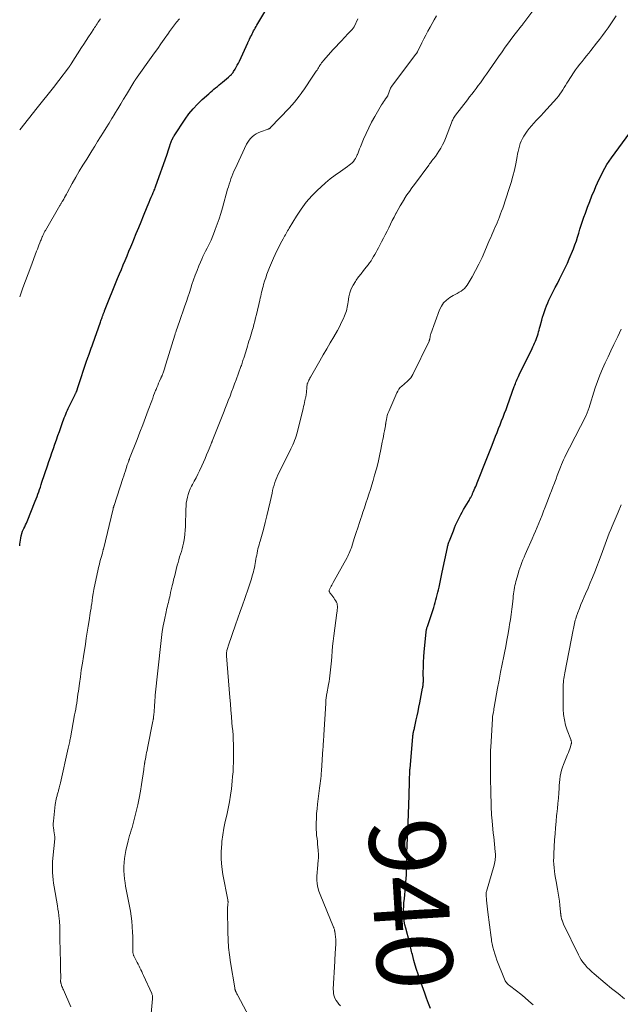
# Model space of a CAD drawing. Units: feet. Extents: x 1940000 to 1945042, y 560000 to 565009.
# Drawn here: x 1940000 to 1940159, y 560770 to 561029 of the extents above; entities that cross this region are included whole.
import ezdxf
from ezdxf.enums import TextEntityAlignment as Align

# ---------------------------------------------------------------- set-up
doc = ezdxf.new("R2010")
doc.units = ezdxf.units.FT
doc.header["$LTSCALE"] = 100
doc.header["$MEASUREMENT"] = 0
for name, color, linetype, lineweight in [('CONTOUR INDEX', 32, 'Continuous', 25), ('CONTOUR INDEX LABEL', 7, 'Continuous', 15), ('CONTOUR INTERMEDIATE', 40, 'Continuous', 15)]:
    doc.layers.add(name, color=color, linetype=linetype, lineweight=lineweight)
doc.styles.add('slant', font='romans.shx', dxfattribs={"oblique": 14.999978})

msp = doc.modelspace()

# ---------------------------------------------------------------- linework, layer by layer
at = {"layer": 'CONTOUR INDEX', "flags": 128}
for points, elevation in [([(1940000, 560890.51), (1940000.04, 560890.92), (1940000.11, 560891.47), (1940000.2, 560892.02), (1940000.3, 560892.57), (1940000.42, 560893.11), (1940000.62, 560893.99), (1940000.65, 560894.09), (1940000.69, 560894.19), (1940000.72, 560894.29), (1940000.77, 560894.38), (1940001.14, 560895.1), (1940001.36, 560895.56), (1940001.58, 560896.02), (1940001.79, 560896.49), (1940001.98, 560896.96), (1940004.12, 560902.3), (1940004.36, 560902.92), (1940004.59, 560903.53), (1940004.82, 560904.16), (1940005.04, 560904.78), (1940005.25, 560905.4), (1940005.47, 560906.03), (1940005.68, 560906.65), (1940005.89, 560907.28), (1940007.35, 560911.6), (1940007.74, 560912.74), (1940008.12, 560913.88), (1940008.51, 560915.02), (1940008.9, 560916.16), (1940009.29, 560917.3), (1940009.69, 560918.44), (1940010.09, 560919.58), (1940010.49, 560920.72), (1940011.39, 560923.29), (1940011.58, 560923.79), (1940011.77, 560924.3), (1940011.97, 560924.8), (1940012.17, 560925.29), (1940012.38, 560925.79), (1940012.6, 560926.28), (1940012.83, 560926.77), (1940013.06, 560927.25), (1940014.62, 560930.4), (1940014.69, 560930.53), (1940014.76, 560930.67), (1940014.82, 560930.81), (1940014.88, 560930.94), (1940014.9, 560930.97), (1940014.95, 560931.1), (1940015, 560931.22), (1940015.05, 560931.35), (1940015.1, 560931.47), (1940015.14, 560931.6), (1940015.19, 560931.73), (1940015.23, 560931.86), (1940015.28, 560931.99), (1940017.84, 560939.72), (1940017.89, 560939.86), (1940017.94, 560940), (1940017.99, 560940.14), (1940018.04, 560940.28), (1940018.09, 560940.42), (1940018.14, 560940.56), (1940018.19, 560940.7), (1940018.24, 560940.84), (1940018.52, 560941.63), (1940018.72, 560942.17), (1940018.91, 560942.7), (1940019.1, 560943.24), (1940019.29, 560943.77), (1940021.33, 560949.53), (1940021.44, 560949.85), (1940021.55, 560950.17), (1940021.67, 560950.49), (1940021.78, 560950.8), (1940021.88, 560951.07), (1940021.94, 560951.25), (1940022.01, 560951.44), (1940022.08, 560951.62), (1940022.15, 560951.81), (1940022.22, 560951.99), (1940022.3, 560952.17), (1940022.37, 560952.36), (1940022.44, 560952.54), (1940025.87, 560961.04), (1940026.36, 560962.24), (1940026.85, 560963.44), (1940027.34, 560964.64), (1940027.84, 560965.84), (1940028.34, 560967.03), (1940028.84, 560968.23), (1940029.34, 560969.42), (1940029.84, 560970.62), (1940030.15, 560971.35), (1940030.8, 560972.91), (1940031.45, 560974.47), (1940032.09, 560976.04), (1940032.73, 560977.6), (1940033.68, 560979.95), (1940033.95, 560980.59), (1940034.21, 560981.23), (1940034.48, 560981.86), (1940034.75, 560982.5), (1940035.04, 560983.19), (1940035.16, 560983.48), (1940035.29, 560983.77), (1940035.41, 560984.06), (1940035.53, 560984.35), (1940035.65, 560984.64), (1940035.76, 560984.94), (1940035.87, 560985.23), (1940035.98, 560985.53), (1940038.85, 560993.6), (1940039.05, 560994.15), (1940039.23, 560994.7), (1940039.41, 560995.26), (1940039.58, 560995.82), (1940039.84, 560996.69), (1940039.88, 560996.81), (1940039.92, 560996.93), (1940039.97, 560997.05), (1940040.01, 560997.17), (1940040.06, 560997.29), (1940040.11, 560997.41), (1940040.16, 560997.52), (1940040.21, 560997.64), (1940040.32, 560997.86), (1940040.44, 560998.08), (1940040.56, 560998.3), (1940040.69, 560998.51), (1940040.82, 560998.73), (1940043.68, 561003.07), (1940044.69, 561004.48), (1940045.77, 561005.83), (1940046.96, 561007.09), (1940048.2, 561008.29), (1940049.91, 561009.81), (1940050.36, 561010.21), (1940050.82, 561010.6), (1940051.28, 561010.98), (1940051.74, 561011.36), (1940052.21, 561011.73), (1940052.67, 561012.11), (1940053.13, 561012.49), (1940053.59, 561012.88), (1940055.14, 561014.18), (1940055.33, 561014.34), (1940055.52, 561014.51), (1940055.7, 561014.68), (1940055.89, 561014.86), (1940056.06, 561015.04), (1940056.22, 561015.23), (1940056.37, 561015.44), (1940056.5, 561015.65), (1940056.87, 561016.27), (1940057.17, 561016.8), (1940057.46, 561017.34), (1940057.74, 561017.88), (1940058.01, 561018.44), (1940060.23, 561023.23), (1940060.28, 561023.35), (1940060.34, 561023.47), (1940060.4, 561023.59), (1940060.45, 561023.71), (1940060.51, 561023.83), (1940060.57, 561023.95), (1940060.62, 561024.07), (1940060.68, 561024.19), (1940060.98, 561024.81), (1940061.17, 561025.2), (1940061.36, 561025.59), (1940061.57, 561025.98), (1940061.78, 561026.36), (1940061.99, 561026.75), (1940062.2, 561027.13), (1940062.42, 561027.51), (1940062.64, 561027.89), (1940065.25, 561032.33)], 920), ([(1940139.77, 560955.35), (1940140.12, 560956.07), (1940140.9, 560957.63), (1940141.43, 560958.7), (1940141.98, 560959.76), (1940142.52, 560960.83), (1940143.08, 560961.89), (1940143.62, 560962.95), (1940144.14, 560964.03), (1940144.63, 560965.12), (1940145.1, 560966.22), (1940146.21, 560968.92), (1940146.61, 560969.93), (1940146.99, 560970.96), (1940147.33, 560972), (1940147.64, 560973.05), (1940147.95, 560974.1), (1940148.27, 560975.14), (1940148.62, 560976.18), (1940148.98, 560977.22), (1940149.38, 560978.33), (1940149.93, 560979.84), (1940150.51, 560981.35), (1940151.12, 560982.84), (1940151.75, 560984.32), (1940152.17, 560985.29), (1940152.61, 560986.28), (1940153.06, 560987.26), (1940153.53, 560988.24), (1940154.01, 560989.21), (1940154.52, 560990.16), (1940155.06, 560991.09), (1940155.65, 560991.99), (1940156.26, 560992.88), (1940162.09, 561000.78)], 940), ([(1940108.48, 560768.38), (1940107.96, 560769.74), (1940107.45, 560771.11), (1940106.96, 560772.48), (1940105.59, 560776.33), (1940105.18, 560777.5), (1940104.8, 560778.69), (1940104.45, 560779.88), (1940104.12, 560781.07), (1940103.7, 560782.67), (1940103.59, 560783.08), (1940103.49, 560783.48), (1940103.4, 560783.89), (1940103.31, 560784.3), (1940103.22, 560784.7), (1940103.12, 560785.11), (1940103.02, 560785.52), (1940102.92, 560785.92), (1940101.95, 560789.58), (1940101.73, 560790.54), (1940101.55, 560791.5), (1940101.44, 560792.48), (1940101.38, 560793.46), (1940101.37, 560794.45), (1940101.4, 560795.43), (1940101.47, 560796.41), (1940101.58, 560797.39), (1940101.58, 560797.43), (1940101.71, 560798.44), (1940101.82, 560799.44), (1940101.9, 560800.44), (1940101.98, 560801.45), (1940102.07, 560802.98), (1940102.1, 560803.47), (1940102.12, 560803.95), (1940102.13, 560804.44), (1940102.14, 560804.92), (1940102.15, 560805.41), (1940102.16, 560805.89), (1940102.17, 560806.38), (1940102.18, 560806.86), (1940102.19, 560807.13), (1940102.21, 560807.74), (1940102.23, 560808.36), (1940102.25, 560808.98), (1940102.27, 560809.59), (1940102.58, 560817.12), (1940102.6, 560817.72), (1940102.62, 560818.32), (1940102.64, 560818.92), (1940102.66, 560819.51), (1940102.68, 560820.11), (1940102.7, 560820.71), (1940102.72, 560821.31), (1940102.74, 560821.91), (1940102.92, 560828.09), (1940102.93, 560828.48), (1940102.94, 560828.86), (1940102.96, 560829.25), (1940102.97, 560829.64), (1940102.98, 560829.97), (1940102.99, 560830.2), (1940102.99, 560830.42), (1940103, 560830.64), (1940103.02, 560830.86), (1940103.03, 560831.08), (1940103.04, 560831.3), (1940103.06, 560831.52), (1940103.08, 560831.74), (1940103.8, 560840.07), (1940103.82, 560840.28), (1940103.84, 560840.48), (1940103.87, 560840.69), (1940103.9, 560840.89), (1940103.94, 560841.1), (1940103.98, 560841.3), (1940104.02, 560841.5), (1940104.07, 560841.71), (1940104.1, 560841.8), (1940104.16, 560842.05), (1940104.22, 560842.3), (1940104.28, 560842.55), (1940104.33, 560842.8), (1940104.72, 560844.56), (1940104.96, 560845.69), (1940105.2, 560846.82), (1940105.43, 560847.96), (1940105.66, 560849.09), (1940106.4, 560852.92), (1940106.45, 560853.16), (1940106.49, 560853.4), (1940106.52, 560853.64), (1940106.54, 560853.88), (1940106.56, 560854.12), (1940106.58, 560854.36), (1940106.59, 560854.61), (1940106.59, 560854.85), (1940106.58, 560857.1), (1940106.59, 560858.46), (1940106.63, 560859.83), (1940106.71, 560861.19), (1940106.82, 560862.55), (1940107.3, 560867.7), (1940107.32, 560867.9), (1940107.35, 560868.09), (1940107.39, 560868.28), (1940107.43, 560868.47), (1940107.48, 560868.66), (1940107.54, 560868.85), (1940107.6, 560869.04), (1940107.66, 560869.23), (1940109.33, 560874.26), (1940109.54, 560874.92), (1940109.74, 560875.58), (1940109.93, 560876.25), (1940110.1, 560876.91), (1940110.26, 560877.59), (1940110.42, 560878.26), (1940110.58, 560878.93), (1940110.73, 560879.6), (1940110.82, 560880.03), (1940111.02, 560880.92), (1940111.21, 560881.8), (1940111.4, 560882.69), (1940111.58, 560883.58), (1940112.95, 560890.1), (1940113, 560890.33), (1940113.05, 560890.55), (1940113.11, 560890.77), (1940113.17, 560890.99), (1940113.24, 560891.21), (1940113.31, 560891.43), (1940113.39, 560891.64), (1940113.47, 560891.86), (1940114.53, 560894.5), (1940114.82, 560895.22), (1940115.12, 560895.94), (1940115.44, 560896.65), (1940115.77, 560897.36), (1940116.11, 560898.06), (1940116.46, 560898.75), (1940116.84, 560899.43), (1940117.23, 560900.1), (1940118.51, 560902.24), (1940118.65, 560902.47), (1940118.78, 560902.7), (1940118.91, 560902.93), (1940119.03, 560903.16), (1940119.09, 560903.27), (1940119.18, 560903.45), (1940119.27, 560903.62), (1940119.36, 560903.8), (1940119.44, 560903.98), (1940119.53, 560904.17), (1940119.61, 560904.35), (1940119.69, 560904.53), (1940119.78, 560904.71), (1940120.03, 560905.25), (1940120.23, 560905.71), (1940120.44, 560906.16), (1940120.63, 560906.62), (1940120.81, 560907.09), (1940123.36, 560913.55), (1940123.7, 560914.42), (1940124.05, 560915.3), (1940124.39, 560916.17), (1940124.73, 560917.05), (1940125.66, 560919.44), (1940126.06, 560920.45), (1940126.46, 560921.46), (1940126.86, 560922.47), (1940127.26, 560923.47), (1940127.66, 560924.48), (1940128.06, 560925.49), (1940128.44, 560926.51), (1940128.81, 560927.53), (1940130.6, 560932.52), (1940130.75, 560932.91), (1940130.89, 560933.31), (1940131.04, 560933.7), (1940131.19, 560934.08), (1940131.34, 560934.47), (1940131.51, 560934.85), (1940131.68, 560935.23), (1940131.86, 560935.61), (1940135.31, 560942.59), (1940135.54, 560943.06), (1940135.76, 560943.54), (1940135.97, 560944.02), (1940136.18, 560944.5), (1940136.19, 560944.52), (1940136.38, 560944.99), (1940136.56, 560945.48), (1940136.72, 560945.96), (1940136.87, 560946.45), (1940137.01, 560946.95), (1940137.15, 560947.44), (1940137.28, 560947.94), (1940137.42, 560948.43), (1940137.85, 560950.04), (1940138.07, 560950.82), (1940138.3, 560951.59), (1940138.56, 560952.36), (1940138.83, 560953.12), (1940139.13, 560953.87), (1940139.44, 560954.61), (1940139.77, 560955.35)], 940)]:
    msp.add_lwpolyline(points, dxfattribs=dict(at, elevation=elevation))
at = {"layer": 'CONTOUR INTERMEDIATE', "flags": 128}
for points, elevation in [([(1940061.26, 560764.9), (1940057.59, 560771.84), (1940057.48, 560772.06), (1940057.36, 560772.29), (1940057.25, 560772.51), (1940057.15, 560772.74), (1940057.03, 560772.99), (1940056.99, 560773.1), (1940056.95, 560773.2), (1940056.91, 560773.3), (1940056.87, 560773.4), (1940056.84, 560773.51), (1940056.81, 560773.62), (1940056.79, 560773.72), (1940056.77, 560773.83), (1940055.66, 560780.56), (1940055.37, 560782.55), (1940055.15, 560784.55), (1940055.02, 560786.56), (1940054.95, 560788.57), (1940054.88, 560794.57), (1940054.89, 560794.8), (1940054.89, 560795.02), (1940054.91, 560795.25), (1940054.93, 560795.48), (1940054.95, 560795.59), (1940054.96, 560795.76), (1940054.98, 560795.93), (1940055, 560796.1), (1940055.01, 560796.27), (1940055.02, 560796.46), (1940055.02, 560796.54), (1940055.02, 560796.61), (1940055.01, 560796.69), (1940055, 560796.77), (1940054.99, 560796.85), (1940054.97, 560796.92), (1940054.96, 560797), (1940054.94, 560797.08), (1940053.64, 560803.75), (1940053.34, 560805.78), (1940053.17, 560807.82), (1940053.2, 560809.86), (1940053.35, 560811.91), (1940053.42, 560812.5), (1940053.67, 560814.25), (1940053.95, 560816), (1940054.29, 560817.73), (1940054.68, 560819.46), (1940055.06, 560821.19), (1940055.4, 560822.92), (1940055.67, 560824.67), (1940055.89, 560826.42), (1940056.11, 560828.43), (1940056.23, 560829.66), (1940056.33, 560830.89), (1940056.39, 560832.12), (1940056.44, 560833.36), (1940056.44, 560833.49), (1940056.46, 560834.66), (1940056.46, 560835.83), (1940056.45, 560837), (1940056.43, 560838.17), (1940056.38, 560839.34), (1940056.33, 560840.51), (1940056.25, 560841.67), (1940056.15, 560842.84), (1940056.06, 560843.82), (1940055.91, 560845.48), (1940055.77, 560847.13), (1940055.63, 560848.79), (1940055.5, 560850.45), (1940054.62, 560861.48), (1940054.61, 560861.66), (1940054.61, 560861.84), (1940054.62, 560862.03), (1940054.63, 560862.21), (1940054.64, 560862.29), (1940054.65, 560862.43), (1940054.67, 560862.58), (1940054.7, 560862.72), (1940054.72, 560862.86), (1940054.78, 560863.15), (1940054.85, 560863.43), (1940054.93, 560863.71), (1940055.01, 560863.99), (1940055.1, 560864.26), (1940057.03, 560869.7), (1940057.64, 560871.42), (1940058.25, 560873.14), (1940058.85, 560874.87), (1940059.45, 560876.59), (1940060.43, 560879.42), (1940060.7, 560880.2), (1940060.95, 560880.99), (1940061.19, 560881.78), (1940061.42, 560882.58), (1940061.57, 560883.08), (1940061.71, 560883.63), (1940061.85, 560884.18), (1940061.97, 560884.73), (1940062.08, 560885.29), (1940062.18, 560885.84), (1940062.29, 560886.4), (1940062.39, 560886.95), (1940062.49, 560887.51), (1940062.59, 560888.08), (1940062.69, 560888.61), (1940062.8, 560889.15), (1940062.93, 560889.68), (1940063.07, 560890.2), (1940063.21, 560890.73), (1940063.35, 560891.26), (1940063.5, 560891.78), (1940063.65, 560892.31), (1940064.35, 560894.84), (1940064.83, 560896.64), (1940065.29, 560898.45), (1940065.72, 560900.26), (1940066.13, 560902.08), (1940066.63, 560904.43), (1940066.79, 560905.13), (1940066.97, 560905.84), (1940067.18, 560906.53), (1940067.4, 560907.22), (1940067.64, 560907.91), (1940067.9, 560908.58), (1940068.2, 560909.24), (1940068.51, 560909.9), (1940071.6, 560916.08), (1940071.86, 560916.63), (1940072.12, 560917.19), (1940072.36, 560917.75), (1940072.59, 560918.32), (1940072.8, 560918.89), (1940073, 560919.47), (1940073.17, 560920.06), (1940073.33, 560920.65), (1940074.84, 560926.77), (1940074.96, 560927.28), (1940075.09, 560927.8), (1940075.21, 560928.32), (1940075.32, 560928.83), (1940075.49, 560929.56), (1940075.52, 560929.72), (1940075.56, 560929.87), (1940075.59, 560930.02), (1940075.61, 560930.18), (1940075.64, 560930.33), (1940075.66, 560930.49), (1940075.68, 560930.64), (1940075.7, 560930.8), (1940075.74, 560931.22), (1940075.76, 560931.53), (1940075.79, 560931.83), (1940075.81, 560932.13), (1940075.83, 560932.43), (1940075.88, 560933.04), (1940075.9, 560933.13), (1940075.95, 560933.3), (1940075.98, 560933.38), (1940076.02, 560933.46), (1940076.05, 560933.55), (1940076.09, 560933.63), (1940076.26, 560933.99), (1940076.39, 560934.25), (1940076.52, 560934.51), (1940076.66, 560934.76), (1940076.8, 560935.01), (1940079.26, 560939.28), (1940080.18, 560940.87), (1940081.1, 560942.47), (1940082.02, 560944.07), (1940082.94, 560945.67), (1940083.9, 560947.34), (1940084.32, 560948.11), (1940084.72, 560948.89), (1940085.1, 560949.68), (1940085.47, 560950.47), (1940085.79, 560951.21), (1940085.97, 560951.65), (1940086.13, 560952.09), (1940086.26, 560952.55), (1940086.38, 560953), (1940086.48, 560953.47), (1940086.57, 560953.93), (1940086.66, 560954.4), (1940086.74, 560954.86), (1940086.95, 560956.17), (1940087.21, 560957.26), (1940087.56, 560958.31), (1940088.06, 560959.3), (1940088.64, 560960.25), (1940088.88, 560960.58), (1940089.51, 560961.45), (1940090.15, 560962.31), (1940090.81, 560963.16), (1940091.47, 560964.01), (1940091.99, 560964.67), (1940092.39, 560965.19), (1940092.77, 560965.72), (1940093.12, 560966.27), (1940093.47, 560966.83), (1940093.79, 560967.4), (1940094.12, 560967.97), (1940094.43, 560968.54), (1940094.74, 560969.12), (1940095.58, 560970.74), (1940096.06, 560971.66), (1940096.53, 560972.59), (1940097, 560973.52), (1940097.46, 560974.46), (1940097.92, 560975.39), (1940098.38, 560976.32), (1940098.86, 560977.25), (1940099.34, 560978.17), (1940099.4, 560978.29), (1940099.93, 560979.26), (1940100.48, 560980.22), (1940101.05, 560981.17), (1940101.63, 560982.11), (1940101.65, 560982.14), (1940102.27, 560983.09), (1940102.9, 560984.02), (1940103.55, 560984.94), (1940104.22, 560985.85), (1940108.05, 560990.99), (1940108.25, 560991.27), (1940108.46, 560991.54), (1940108.66, 560991.81), (1940108.87, 560992.08), (1940109.12, 560992.41), (1940109.2, 560992.51), (1940109.28, 560992.62), (1940109.37, 560992.73), (1940109.45, 560992.84), (1940109.54, 560992.95), (1940109.62, 560993.05), (1940109.7, 560993.17), (1940109.78, 560993.28), (1940110.69, 560994.64), (1940111.2, 560995.45), (1940111.67, 560996.29), (1940112.08, 560997.15), (1940112.45, 560998.03), (1940114.01, 561002.12), (1940114.12, 561002.38), (1940114.23, 561002.64), (1940114.34, 561002.9), (1940114.46, 561003.16), (1940114.59, 561003.4), (1940114.73, 561003.65), (1940114.89, 561003.88), (1940115.06, 561004.11), (1940118.25, 561008.22), (1940118.82, 561008.96), (1940119.4, 561009.71), (1940119.97, 561010.45), (1940120.54, 561011.2), (1940121.1, 561011.96), (1940121.66, 561012.72), (1940122.2, 561013.48), (1940122.74, 561014.25), (1940123.25, 561014.99), (1940124.04, 561016.13), (1940124.83, 561017.26), (1940125.62, 561018.4), (1940126.42, 561019.53), (1940127.38, 561020.89), (1940128.24, 561022.09), (1940129.11, 561023.27), (1940129.99, 561024.45), (1940130.88, 561025.61), (1940132.53, 561027.74), (1940132.61, 561027.83), (1940132.69, 561027.93), (1940132.76, 561028.03), (1940132.84, 561028.13), (1940132.92, 561028.22), (1940132.99, 561028.32), (1940133.07, 561028.42), (1940133.14, 561028.52), (1940135.49, 561031.72)], 932), ([(1940000, 560956.24), (1940000.19, 560956.78), (1940000.86, 560958.62), (1940001.54, 560960.47), (1940002.22, 560962.31), (1940002.91, 560964.15), (1940004.46, 560968.22), (1940004.67, 560968.78), (1940004.88, 560969.33), (1940005.1, 560969.88), (1940005.31, 560970.43), (1940005.54, 560971.02), (1940005.64, 560971.28), (1940005.75, 560971.54), (1940005.85, 560971.79), (1940005.95, 560972.05), (1940006, 560972.16), (1940006.08, 560972.36), (1940006.17, 560972.56), (1940006.26, 560972.76), (1940006.36, 560972.96), (1940006.46, 560973.16), (1940006.56, 560973.36), (1940006.67, 560973.55), (1940006.78, 560973.74), (1940010.63, 560980.28), (1940010.72, 560980.43), (1940010.81, 560980.58), (1940010.9, 560980.73), (1940010.99, 560980.88), (1940011.08, 560981.03), (1940011.17, 560981.18), (1940011.25, 560981.33), (1940011.34, 560981.49), (1940011.63, 560982.01), (1940011.86, 560982.43), (1940012.09, 560982.84), (1940012.32, 560983.26), (1940012.55, 560983.68), (1940013.89, 560986.13), (1940014.81, 560987.76), (1940015.74, 560989.38), (1940016.71, 560990.99), (1940017.69, 560992.58), (1940019.05, 560994.74), (1940019.82, 560995.96), (1940020.58, 560997.18), (1940021.35, 560998.4), (1940022.11, 560999.62), (1940022.87, 561000.84), (1940023.63, 561002.06), (1940024.37, 561003.29), (1940025.12, 561004.52), (1940025.16, 561004.58), (1940025.92, 561005.85), (1940026.68, 561007.11), (1940027.44, 561008.37), (1940028.21, 561009.64), (1940030.16, 561012.85), (1940030.24, 561012.99), (1940030.33, 561013.14), (1940030.42, 561013.28), (1940030.51, 561013.42), (1940030.59, 561013.55), (1940030.64, 561013.62), (1940030.69, 561013.7), (1940030.74, 561013.77), (1940030.79, 561013.84), (1940030.85, 561013.92), (1940030.9, 561013.99), (1940030.95, 561014.07), (1940031, 561014.14), (1940034.76, 561019.4), (1940035.61, 561020.59), (1940036.46, 561021.78), (1940037.31, 561022.97), (1940038.15, 561024.16), (1940039.34, 561025.83), (1940039.59, 561026.19), (1940039.85, 561026.55), (1940040.12, 561026.9), (1940040.38, 561027.26), (1940040.65, 561027.61), (1940040.92, 561027.96), (1940041.18, 561028.31), (1940041.45, 561028.66), (1940042.17, 561029.61)], 916), ([(1940000, 561000.29), (1940004.64, 561006.08), (1940006.07, 561007.87), (1940007.49, 561009.66), (1940008.9, 561011.46), (1940010.31, 561013.27), (1940012.92, 561016.64), (1940013.01, 561016.76), (1940013.1, 561016.89), (1940013.19, 561017.01), (1940013.28, 561017.14), (1940013.37, 561017.27), (1940013.45, 561017.4), (1940013.54, 561017.53), (1940013.62, 561017.66), (1940016.34, 561021.97), (1940016.94, 561022.91), (1940017.54, 561023.85), (1940018.15, 561024.79), (1940018.76, 561025.72), (1940019.54, 561026.92), (1940019.76, 561027.25), (1940019.98, 561027.59), (1940020.2, 561027.92), (1940020.42, 561028.25), (1940020.65, 561028.58), (1940020.87, 561028.91), (1940021.09, 561029.25), (1940021.31, 561029.58)], 912), ([(1940013.55, 560768.87), (1940011.53, 560773.35), (1940011.4, 560773.64), (1940011.28, 560773.93), (1940011.17, 560774.22), (1940011.07, 560774.52), (1940010.92, 560774.99), (1940010.9, 560775.05), (1940010.88, 560775.12), (1940010.86, 560775.18), (1940010.85, 560775.24), (1940010.83, 560775.37), (1940010.82, 560775.46), (1940010.83, 560776.73), (1940010.83, 560777.37), (1940010.82, 560778), (1940010.81, 560778.64), (1940010.8, 560779.28), (1940010.74, 560781.62), (1940010.71, 560782.65), (1940010.68, 560783.69), (1940010.65, 560784.72), (1940010.62, 560785.75), (1940010.56, 560787.65), (1940010.56, 560787.74), (1940010.56, 560787.82), (1940010.56, 560787.91), (1940010.56, 560788), (1940010.56, 560788.08), (1940010.56, 560788.17), (1940010.56, 560788.26), (1940010.56, 560788.34), (1940010.58, 560789.3), (1940010.58, 560789.87), (1940010.57, 560790.43), (1940010.53, 560790.99), (1940010.48, 560791.56), (1940010.42, 560792.12), (1940010.33, 560792.96), (1940010.22, 560793.8), (1940010.1, 560794.64), (1940009.96, 560795.48), (1940009.11, 560800.52), (1940008.97, 560801.46), (1940008.85, 560802.4), (1940008.76, 560803.34), (1940008.69, 560804.29), (1940008.66, 560805.24), (1940008.66, 560806.18), (1940008.7, 560807.13), (1940008.77, 560808.07), (1940009.24, 560813.21), (1940009.25, 560813.39), (1940009.25, 560813.57), (1940009.25, 560813.75), (1940009.24, 560813.93), (1940009.22, 560814.11), (1940009.2, 560814.28), (1940009.17, 560814.46), (1940009.14, 560814.64), (1940008.99, 560815.47), (1940008.91, 560816.07), (1940008.86, 560816.66), (1940008.86, 560817.26), (1940008.9, 560817.86), (1940009.39, 560822.23), (1940009.45, 560822.7), (1940009.53, 560823.18), (1940009.63, 560823.65), (1940009.75, 560824.12), (1940009.87, 560824.55), (1940009.94, 560824.8), (1940010.01, 560825.05), (1940010.08, 560825.3), (1940010.15, 560825.55), (1940010.22, 560825.8), (1940010.29, 560826.05), (1940010.36, 560826.3), (1940010.43, 560826.55), (1940010.46, 560826.68), (1940010.54, 560826.99), (1940010.62, 560827.31), (1940010.69, 560827.62), (1940010.77, 560827.94), (1940012.84, 560837.13), (1940012.92, 560837.47), (1940012.99, 560837.81), (1940013.06, 560838.16), (1940013.13, 560838.5), (1940013.2, 560838.84), (1940013.26, 560839.19), (1940013.33, 560839.53), (1940013.39, 560839.88), (1940014.51, 560845.87), (1940014.65, 560846.65), (1940014.79, 560847.44), (1940014.92, 560848.22), (1940015.05, 560849.01), (1940015.17, 560849.79), (1940015.29, 560850.58), (1940015.4, 560851.36), (1940015.51, 560852.15), (1940015.78, 560854.16), (1940016.02, 560855.95), (1940016.28, 560857.73), (1940016.55, 560859.52), (1940016.82, 560861.31), (1940017.35, 560864.58), (1940017.6, 560866.15), (1940017.84, 560867.71), (1940018.09, 560869.28), (1940018.34, 560870.84), (1940018.65, 560872.73), (1940018.74, 560873.35), (1940018.84, 560873.97), (1940018.92, 560874.59), (1940019.01, 560875.21), (1940019.12, 560876.05), (1940019.15, 560876.25), (1940019.17, 560876.45), (1940019.2, 560876.65), (1940019.23, 560876.85), (1940019.33, 560877.46), (1940019.41, 560877.96), (1940019.5, 560878.46), (1940019.59, 560878.96), (1940019.7, 560879.46), (1940020.91, 560885.1), (1940021.05, 560885.69), (1940021.19, 560886.28), (1940021.35, 560886.87), (1940021.52, 560887.46), (1940021.85, 560888.6), (1940021.88, 560888.7), (1940021.96, 560889.04), (1940021.99, 560889.2), (1940022.03, 560889.35), (1940022.06, 560889.51), (1940022.1, 560889.66), (1940024.67, 560900.28), (1940024.7, 560900.39), (1940024.73, 560900.5), (1940024.76, 560900.61), (1940024.79, 560900.72), (1940024.82, 560900.83), (1940024.85, 560900.94), (1940024.89, 560901.05), (1940024.92, 560901.16), (1940027.26, 560908.31), (1940027.47, 560908.97), (1940027.69, 560909.63), (1940027.9, 560910.29), (1940028.12, 560910.95), (1940028.42, 560911.86), (1940028.49, 560912.07), (1940028.56, 560912.27), (1940028.63, 560912.48), (1940028.7, 560912.68), (1940028.79, 560912.93), (1940028.82, 560913.01), (1940028.86, 560913.09), (1940028.89, 560913.17), (1940028.92, 560913.25), (1940028.95, 560913.33), (1940028.98, 560913.41), (1940029.01, 560913.49), (1940029.04, 560913.57), (1940031, 560918.56), (1940031.74, 560920.48), (1940032.48, 560922.41), (1940033.21, 560924.34), (1940033.93, 560926.27), (1940034.86, 560928.77), (1940035.12, 560929.45), (1940035.37, 560930.14), (1940035.64, 560930.82), (1940035.9, 560931.5), (1940036, 560931.76), (1940036.22, 560932.31), (1940036.44, 560932.85), (1940036.67, 560933.39), (1940036.91, 560933.92), (1940037.29, 560934.76), (1940037.34, 560934.87), (1940037.39, 560934.99), (1940037.44, 560935.1), (1940037.5, 560935.22), (1940037.54, 560935.33), (1940037.59, 560935.45), (1940037.64, 560935.57), (1940037.68, 560935.69), (1940037.95, 560936.45), (1940038.12, 560936.95), (1940038.29, 560937.45), (1940038.45, 560937.95), (1940038.61, 560938.45), (1940040.97, 560946.13), (1940041.03, 560946.32), (1940041.09, 560946.51), (1940041.16, 560946.7), (1940041.22, 560946.89), (1940041.42, 560947.49), (1940041.59, 560947.98), (1940041.76, 560948.47), (1940041.93, 560948.96), (1940042.1, 560949.45), (1940043.61, 560953.8), (1940044.01, 560954.98), (1940044.41, 560956.15), (1940044.8, 560957.33), (1940045.18, 560958.51), (1940045.5, 560959.49), (1940045.92, 560960.74), (1940046.36, 560961.97), (1940046.84, 560963.2), (1940047.34, 560964.42), (1940047.76, 560965.39), (1940048.08, 560966.11), (1940048.4, 560966.83), (1940048.74, 560967.54), (1940049.1, 560968.24), (1940049.48, 560969.01), (1940050.02, 560970.1), (1940050.53, 560971.2), (1940051, 560972.32), (1940051.45, 560973.45), (1940051.65, 560973.97), (1940052.16, 560975.38), (1940052.64, 560976.79), (1940053.09, 560978.22), (1940053.52, 560979.66), (1940054.91, 560984.59), (1940055.11, 560985.28), (1940055.32, 560985.96), (1940055.54, 560986.65), (1940055.77, 560987.33), (1940056.02, 560988), (1940056.28, 560988.67), (1940056.56, 560989.33), (1940056.86, 560989.98), (1940059.93, 560996.51), (1940060.23, 560997.05), (1940060.57, 560997.56), (1940060.98, 560998.03), (1940061.42, 560998.47), (1940061.92, 560998.85), (1940062.44, 560999.19), (1940062.99, 560999.47), (1940063.56, 560999.72), (1940065.6, 561000.46), (1940065.7, 561000.5), (1940065.79, 561000.54), (1940065.88, 561000.58), (1940065.96, 561000.64), (1940066.05, 561000.69), (1940066.12, 561000.75), (1940066.2, 561000.82), (1940066.27, 561000.89), (1940071.15, 561006.01), (1940071.85, 561006.77), (1940072.53, 561007.55), (1940073.18, 561008.36), (1940073.82, 561009.19), (1940074.33, 561009.89), (1940074.68, 561010.38), (1940075.03, 561010.87), (1940075.38, 561011.37), (1940075.71, 561011.88), (1940076.05, 561012.38), (1940076.38, 561012.89), (1940076.72, 561013.39), (1940077.06, 561013.89), (1940078.33, 561015.76), (1940078.53, 561016.06), (1940078.73, 561016.37), (1940078.92, 561016.68), (1940079.1, 561016.99), (1940079.25, 561017.23), (1940079.36, 561017.43), (1940079.48, 561017.62), (1940079.61, 561017.8), (1940079.73, 561017.99), (1940079.87, 561018.17), (1940080.01, 561018.34), (1940080.15, 561018.52), (1940080.3, 561018.69), (1940082.1, 561020.66), (1940082.82, 561021.44), (1940083.54, 561022.23), (1940084.26, 561023.02), (1940084.98, 561023.8), (1940085.76, 561024.65), (1940086.1, 561025.01), (1940086.43, 561025.37), (1940086.77, 561025.72), (1940087.12, 561026.07), (1940087.62, 561026.57), (1940087.71, 561026.67), (1940087.81, 561026.77), (1940087.9, 561026.88), (1940088, 561026.98), (1940088.08, 561027.09), (1940088.17, 561027.21), (1940088.24, 561027.33), (1940088.3, 561027.45), (1940089.28, 561029.53)], 924), ([(1940034.72, 560767.1), (1940035.08, 560770.96), (1940035.09, 560771.14), (1940035.09, 560771.32), (1940035.08, 560771.5), (1940035.07, 560771.69), (1940035.04, 560771.87), (1940035, 560772.04), (1940034.94, 560772.22), (1940034.87, 560772.38), (1940032.7, 560777.17), (1940032.47, 560777.66), (1940032.24, 560778.16), (1940032, 560778.65), (1940031.76, 560779.14), (1940031.51, 560779.63), (1940031.26, 560780.12), (1940031.01, 560780.6), (1940030.76, 560781.09), (1940030.29, 560781.97), (1940030.21, 560782.13), (1940030.14, 560782.28), (1940030.08, 560782.44), (1940030.02, 560782.6), (1940029.97, 560782.76), (1940029.94, 560782.93), (1940029.92, 560783.09), (1940029.91, 560783.26), (1940029.91, 560784.76), (1940029.9, 560785.68), (1940029.88, 560786.59), (1940029.84, 560787.51), (1940029.79, 560788.43), (1940029.69, 560790.09), (1940029.58, 560791.44), (1940029.43, 560792.77), (1940029.22, 560794.1), (1940028.98, 560795.43), (1940028.71, 560796.75), (1940028.45, 560798.08), (1940028.21, 560799.4), (1940027.97, 560800.73), (1940027.82, 560801.54), (1940027.67, 560802.61), (1940027.55, 560803.69), (1940027.5, 560804.77), (1940027.5, 560805.85), (1940027.56, 560806.93), (1940027.67, 560808.01), (1940027.84, 560809.08), (1940028.06, 560810.14), (1940028.67, 560812.66), (1940028.85, 560813.37), (1940029.04, 560814.08), (1940029.24, 560814.79), (1940029.45, 560815.49), (1940029.67, 560816.2), (1940029.87, 560816.9), (1940030.07, 560817.61), (1940030.25, 560818.32), (1940030.77, 560820.42), (1940031.18, 560822.18), (1940031.56, 560823.95), (1940031.89, 560825.73), (1940032.18, 560827.52), (1940032.75, 560831.46), (1940032.78, 560831.67), (1940032.81, 560831.89), (1940032.84, 560832.1), (1940032.87, 560832.31), (1940032.9, 560832.52), (1940032.93, 560832.74), (1940032.96, 560832.95), (1940033, 560833.16), (1940033.01, 560833.22), (1940033.05, 560833.46), (1940033.09, 560833.71), (1940033.13, 560833.95), (1940033.18, 560834.19), (1940033.3, 560834.84), (1940033.41, 560835.41), (1940033.52, 560835.97), (1940033.63, 560836.54), (1940033.75, 560837.11), (1940035.17, 560844.2), (1940035.2, 560844.33), (1940035.22, 560844.47), (1940035.25, 560844.61), (1940035.27, 560844.75), (1940035.3, 560844.88), (1940035.32, 560845.02), (1940035.33, 560845.16), (1940035.35, 560845.3), (1940035.43, 560846.11), (1940035.47, 560846.65), (1940035.52, 560847.19), (1940035.56, 560847.74), (1940035.59, 560848.28), (1940035.6, 560848.51), (1940035.65, 560849.16), (1940035.69, 560849.82), (1940035.75, 560850.48), (1940035.82, 560851.13), (1940037.24, 560864.76), (1940037.43, 560866.33), (1940037.65, 560867.89), (1940037.92, 560869.44), (1940038.23, 560870.99), (1940038.68, 560873.09), (1940038.79, 560873.58), (1940038.9, 560874.08), (1940039.02, 560874.57), (1940039.14, 560875.07), (1940039.27, 560875.56), (1940039.39, 560876.06), (1940039.5, 560876.55), (1940039.61, 560877.05), (1940039.94, 560878.66), (1940039.98, 560878.83), (1940040.02, 560879), (1940040.06, 560879.18), (1940040.11, 560879.35), (1940040.15, 560879.52), (1940040.19, 560879.69), (1940040.24, 560879.87), (1940040.28, 560880.04), (1940040.41, 560880.57), (1940040.52, 560881.01), (1940040.63, 560881.45), (1940040.74, 560881.88), (1940040.85, 560882.32), (1940041.62, 560885.39), (1940041.81, 560886.12), (1940042.02, 560886.85), (1940042.24, 560887.58), (1940042.47, 560888.3), (1940042.7, 560889.02), (1940042.91, 560889.75), (1940043.09, 560890.48), (1940043.25, 560891.22), (1940043.35, 560891.67), (1940043.52, 560892.64), (1940043.65, 560893.62), (1940043.73, 560894.6), (1940043.78, 560895.59), (1940043.88, 560900.15), (1940043.92, 560900.95), (1940043.99, 560901.74), (1940044.12, 560902.53), (1940044.28, 560903.31), (1940044.49, 560904.08), (1940044.75, 560904.84), (1940045.06, 560905.57), (1940045.41, 560906.29), (1940045.62, 560906.66), (1940046.1, 560907.56), (1940046.56, 560908.47), (1940047.01, 560909.38), (1940047.45, 560910.3), (1940048.08, 560911.65), (1940048.51, 560912.59), (1940048.94, 560913.55), (1940049.35, 560914.5), (1940049.76, 560915.46), (1940050.45, 560917.14), (1940050.5, 560917.26), (1940050.55, 560917.39), (1940050.6, 560917.52), (1940050.66, 560917.65), (1940050.71, 560917.78), (1940050.76, 560917.91), (1940050.81, 560918.04), (1940050.86, 560918.16), (1940053.62, 560925.14), (1940053.81, 560925.61), (1940053.99, 560926.07), (1940054.17, 560926.53), (1940054.36, 560926.99), (1940054.54, 560927.45), (1940054.72, 560927.91), (1940054.9, 560928.37), (1940055.08, 560928.83), (1940055.55, 560930.04), (1940055.95, 560931.1), (1940056.36, 560932.17), (1940056.75, 560933.24), (1940057.15, 560934.31), (1940058.41, 560937.79), (1940058.53, 560938.1), (1940058.64, 560938.42), (1940058.74, 560938.73), (1940058.85, 560939.05), (1940058.95, 560939.37), (1940059.05, 560939.68), (1940059.15, 560940), (1940059.24, 560940.32), (1940059.95, 560942.61), (1940060.14, 560943.23), (1940060.33, 560943.86), (1940060.53, 560944.48), (1940060.73, 560945.1), (1940060.92, 560945.73), (1940061.12, 560946.35), (1940061.3, 560946.97), (1940061.48, 560947.6), (1940061.62, 560948.06), (1940061.85, 560948.92), (1940062.08, 560949.78), (1940062.3, 560950.65), (1940062.51, 560951.51), (1940063.4, 560955.35), (1940063.52, 560955.87), (1940063.64, 560956.38), (1940063.76, 560956.9), (1940063.87, 560957.42), (1940064, 560957.93), (1940064.13, 560958.44), (1940064.27, 560958.96), (1940064.42, 560959.46), (1940064.67, 560960.31), (1940064.97, 560961.24), (1940065.28, 560962.15), (1940065.63, 560963.06), (1940065.99, 560963.96), (1940067.01, 560966.41), (1940067.45, 560967.4), (1940067.9, 560968.39), (1940068.39, 560969.36), (1940068.9, 560970.32), (1940069.57, 560971.53), (1940069.77, 560971.88), (1940069.96, 560972.22), (1940070.15, 560972.57), (1940070.35, 560972.92), (1940070.55, 560973.26), (1940070.75, 560973.61), (1940070.95, 560973.95), (1940071.15, 560974.29), (1940073.11, 560977.53), (1940074.33, 560979.38), (1940075.65, 560981.16), (1940077.12, 560982.82), (1940078.67, 560984.4), (1940079.51, 560985.18), (1940080.74, 560986.28), (1940082.01, 560987.35), (1940083.33, 560988.35), (1940084.68, 560989.32), (1940086.59, 560990.62), (1940087, 560990.92), (1940087.39, 560991.23), (1940087.76, 560991.58), (1940088.11, 560991.95), (1940088.42, 560992.34), (1940088.7, 560992.75), (1940088.94, 560993.2), (1940089.14, 560993.66), (1940089.17, 560993.73), (1940089.37, 560994.24), (1940089.56, 560994.75), (1940089.76, 560995.26), (1940089.97, 560995.77), (1940090.8, 560997.83), (1940091.46, 560999.35), (1940092.16, 561000.85), (1940092.92, 561002.32), (1940093.74, 561003.76), (1940095.57, 561006.84), (1940095.82, 561007.25), (1940096.08, 561007.66), (1940096.35, 561008.06), (1940096.62, 561008.46), (1940097.17, 561009.25), (1940097.21, 561009.33), (1940097.93, 561011.25), (1940097.95, 561011.31), (1940097.98, 561011.37), (1940098.01, 561011.43), (1940098.04, 561011.49), (1940098.07, 561011.55), (1940098.11, 561011.61), (1940098.15, 561011.66), (1940098.19, 561011.72), (1940104.64, 561020.21), (1940104.69, 561020.29), (1940104.74, 561020.36), (1940104.79, 561020.44), (1940104.84, 561020.51), (1940104.89, 561020.59), (1940104.93, 561020.67), (1940104.98, 561020.75), (1940105.02, 561020.83), (1940106.23, 561023.26), (1940106.75, 561024.28), (1940107.28, 561025.3), (1940107.81, 561026.32), (1940108.36, 561027.33), (1940108.92, 561028.34), (1940109.49, 561029.34), (1940110.07, 561030.33)], 928), ([(1940084.71, 560769.13), (1940084.27, 560769.57), (1940083.88, 560770.05), (1940083.55, 560770.57), (1940083.26, 560771.12), (1940083.05, 560771.71), (1940082.9, 560772.31), (1940082.83, 560772.92), (1940082.82, 560773.54), (1940083.18, 560780.91), (1940083.23, 560781.69), (1940083.27, 560782.46), (1940083.33, 560783.23), (1940083.39, 560784), (1940083.43, 560784.56), (1940083.46, 560785.05), (1940083.48, 560785.55), (1940083.47, 560786.04), (1940083.46, 560786.54), (1940083.44, 560786.8), (1940083.41, 560787.16), (1940083.38, 560787.52), (1940083.34, 560787.88), (1940083.29, 560788.24), (1940083.24, 560788.62), (1940083.21, 560788.79), (1940083.17, 560788.95), (1940083.14, 560789.12), (1940083.09, 560789.28), (1940083.04, 560789.44), (1940082.99, 560789.6), (1940082.93, 560789.76), (1940082.87, 560789.91), (1940079.31, 560798.48), (1940078.98, 560799.42), (1940078.72, 560800.37), (1940078.57, 560801.35), (1940078.49, 560802.34), (1940078.49, 560802.36), (1940078.49, 560803.35), (1940078.52, 560804.34), (1940078.6, 560805.33), (1940078.7, 560806.31), (1940078.74, 560806.56), (1940078.83, 560807.42), (1940078.88, 560808.28), (1940078.88, 560809.14), (1940078.84, 560810.01), (1940078.82, 560810.18), (1940078.76, 560810.96), (1940078.68, 560811.74), (1940078.6, 560812.52), (1940078.51, 560813.3), (1940078.42, 560814.08), (1940078.36, 560814.86), (1940078.33, 560815.65), (1940078.32, 560816.43), (1940078.33, 560817.36), (1940078.36, 560818.61), (1940078.42, 560819.86), (1940078.53, 560821.1), (1940078.66, 560822.35), (1940079.11, 560825.86), (1940079.2, 560826.52), (1940079.28, 560827.17), (1940079.36, 560827.82), (1940079.44, 560828.48), (1940079.52, 560829.13), (1940079.59, 560829.79), (1940079.65, 560830.44), (1940079.7, 560831.1), (1940080.08, 560836.9), (1940080.11, 560837.27), (1940080.13, 560837.65), (1940080.16, 560838.03), (1940080.18, 560838.41), (1940080.2, 560838.69), (1940080.22, 560838.92), (1940080.23, 560839.16), (1940080.25, 560839.4), (1940080.27, 560839.64), (1940080.28, 560839.88), (1940080.3, 560840.11), (1940080.31, 560840.35), (1940080.32, 560840.59), (1940080.8, 560848.88), (1940080.81, 560849.1), (1940080.82, 560849.32), (1940080.84, 560849.53), (1940080.85, 560849.75), (1940080.86, 560849.77), (1940080.87, 560849.98), (1940080.89, 560850.19), (1940080.92, 560850.39), (1940080.94, 560850.6), (1940080.98, 560850.8), (1940081.01, 560851.01), (1940081.04, 560851.21), (1940081.08, 560851.41), (1940081.54, 560853.88), (1940081.68, 560854.67), (1940081.81, 560855.45), (1940081.91, 560856.24), (1940082.01, 560857.03), (1940082.09, 560857.82), (1940082.16, 560858.62), (1940082.23, 560859.41), (1940082.3, 560860.2), (1940082.39, 560861.33), (1940082.5, 560862.68), (1940082.64, 560864.04), (1940082.79, 560865.39), (1940082.96, 560866.73), (1940083.79, 560872.85), (1940083.83, 560873.26), (1940083.87, 560873.67), (1940083.88, 560874.09), (1940083.88, 560874.5), (1940083.87, 560875.01), (1940083.85, 560875.17), (1940083.82, 560875.32), (1940083.76, 560875.47), (1940083.69, 560875.61), (1940083.4, 560876.05), (1940083.17, 560876.41), (1940082.92, 560876.76), (1940082.67, 560877.11), (1940082.41, 560877.45), (1940081.95, 560878.03), (1940081.88, 560878.13), (1940081.82, 560878.24), (1940081.78, 560878.36), (1940081.75, 560878.48), (1940081.71, 560878.71), (1940081.72, 560878.82), (1940082.08, 560879.51), (1940082.26, 560879.84), (1940082.44, 560880.17), (1940082.62, 560880.5), (1940082.8, 560880.83), (1940086.45, 560887.39), (1940086.65, 560887.79), (1940086.85, 560888.18), (1940087.04, 560888.59), (1940087.21, 560889), (1940087.37, 560889.41), (1940087.53, 560889.83), (1940087.68, 560890.25), (1940087.82, 560890.67), (1940088.45, 560892.67), (1940088.88, 560893.99), (1940089.3, 560895.3), (1940089.73, 560896.62), (1940090.17, 560897.94), (1940090.24, 560898.17), (1940090.64, 560899.37), (1940091.04, 560900.57), (1940091.44, 560901.77), (1940091.84, 560902.96), (1940092.23, 560904.17), (1940092.61, 560905.37), (1940092.98, 560906.58), (1940093.34, 560907.79), (1940093.73, 560909.15), (1940094.19, 560910.83), (1940094.63, 560912.52), (1940095.02, 560914.22), (1940095.38, 560915.92), (1940095.76, 560917.82), (1940095.91, 560918.58), (1940096.05, 560919.34), (1940096.2, 560920.11), (1940096.34, 560920.87), (1940096.58, 560922.2), (1940096.6, 560922.3), (1940096.61, 560922.4), (1940096.63, 560922.5), (1940096.64, 560922.6), (1940096.65, 560922.7), (1940096.66, 560922.81), (1940096.68, 560922.91), (1940096.7, 560923.01), (1940096.84, 560923.87), (1940096.94, 560924.39), (1940097.08, 560924.91), (1940097.24, 560925.42), (1940097.44, 560925.92), (1940099.55, 560930.84), (1940099.82, 560931.35), (1940100.12, 560931.84), (1940100.49, 560932.27), (1940100.9, 560932.68), (1940101, 560932.76), (1940101.4, 560933.1), (1940101.79, 560933.44), (1940102.19, 560933.78), (1940102.58, 560934.13), (1940102.95, 560934.49), (1940103.29, 560934.87), (1940103.58, 560935.3), (1940103.83, 560935.75), (1940108.12, 560944.54), (1940108.17, 560944.67), (1940108.22, 560944.79), (1940108.26, 560944.92), (1940108.29, 560945.05), (1940108.32, 560945.19), (1940108.34, 560945.32), (1940108.36, 560945.45), (1940108.37, 560945.59), (1940108.38, 560945.71), (1940108.41, 560945.9), (1940108.44, 560946.09), (1940108.49, 560946.28), (1940108.55, 560946.46), (1940110.88, 560952.77), (1940111.36, 560953.75), (1940111.95, 560954.62), (1940112.71, 560955.36), (1940113.58, 560956.01), (1940114.5, 560956.54), (1940115.01, 560956.84), (1940115.52, 560957.13), (1940116.03, 560957.42), (1940116.55, 560957.7), (1940117.03, 560958.02), (1940117.47, 560958.38), (1940117.84, 560958.81), (1940118.17, 560959.28), (1940119.48, 560961.53), (1940120.4, 560963.17), (1940121.28, 560964.84), (1940122.08, 560966.55), (1940122.85, 560968.27), (1940124.1, 560971.23), (1940124.38, 560971.88), (1940124.65, 560972.53), (1940124.93, 560973.18), (1940125.22, 560973.82), (1940125.5, 560974.47), (1940125.78, 560975.11), (1940126.06, 560975.76), (1940126.33, 560976.41), (1940126.41, 560976.6), (1940126.71, 560977.34), (1940127, 560978.09), (1940127.27, 560978.85), (1940127.54, 560979.61), (1940129.28, 560984.82), (1940129.78, 560986.42), (1940130.24, 560988.03), (1940130.63, 560989.67), (1940130.98, 560991.31), (1940131.34, 560993.21), (1940131.48, 560993.91), (1940131.63, 560994.6), (1940131.8, 560995.3), (1940131.98, 560995.99), (1940132.2, 560996.66), (1940132.45, 560997.32), (1940132.76, 560997.96), (1940133.11, 560998.57), (1940133.46, 560999.13), (1940133.97, 560999.9), (1940134.52, 561000.64), (1940135.11, 561001.35), (1940135.74, 561002.03), (1940136.39, 561002.7), (1940137.03, 561003.37), (1940137.66, 561004.05), (1940138.28, 561004.74), (1940141.81, 561008.67), (1940142.25, 561009.19), (1940142.67, 561009.72), (1940143.06, 561010.28), (1940143.42, 561010.85), (1940143.78, 561011.44), (1940144.14, 561012.01), (1940144.5, 561012.59), (1940144.87, 561013.16), (1940146.25, 561015.3), (1940146.78, 561016.08), (1940147.32, 561016.85), (1940147.89, 561017.59), (1940148.49, 561018.32), (1940149.09, 561019.04), (1940149.69, 561019.77), (1940150.28, 561020.5), (1940150.86, 561021.24), (1940152.34, 561023.12), (1940153.12, 561024.12), (1940153.88, 561025.13), (1940154.63, 561026.16), (1940155.38, 561027.19), (1940156.1, 561028.23), (1940156.83, 561029.27), (1940157.54, 561030.33)], 936), ([(1940135.55, 560769.43), (1940134.48, 560770.39), (1940133.4, 560771.32), (1940132.3, 560772.23), (1940131.17, 560773.11), (1940129.32, 560774.51), (1940129.11, 560774.68), (1940128.91, 560774.86), (1940128.72, 560775.05), (1940128.53, 560775.25), (1940128.37, 560775.46), (1940128.22, 560775.68), (1940128.09, 560775.92), (1940127.98, 560776.16), (1940126.01, 560781.2), (1940125.71, 560782.03), (1940125.44, 560782.86), (1940125.2, 560783.71), (1940124.98, 560784.56), (1940124.79, 560785.44), (1940124.7, 560785.86), (1940124.62, 560786.29), (1940124.55, 560786.71), (1940124.49, 560787.14), (1940123.62, 560793.85), (1940123.52, 560794.65), (1940123.43, 560795.44), (1940123.35, 560796.24), (1940123.27, 560797.04), (1940123.15, 560798.43), (1940123.14, 560798.54), (1940123.14, 560798.64), (1940123.14, 560798.74), (1940123.15, 560798.84), (1940123.17, 560798.95), (1940123.19, 560799.05), (1940123.21, 560799.15), (1940123.24, 560799.25), (1940125.27, 560806.27), (1940125.38, 560806.68), (1940125.47, 560807.1), (1940125.53, 560807.53), (1940125.58, 560807.95), (1940125.6, 560808.38), (1940125.61, 560808.81), (1940125.6, 560809.24), (1940125.57, 560809.67), (1940125.46, 560810.78), (1940125.37, 560811.76), (1940125.27, 560812.75), (1940125.17, 560813.73), (1940125.07, 560814.71), (1940124.73, 560817.93), (1940124.66, 560818.7), (1940124.6, 560819.48), (1940124.56, 560820.26), (1940124.52, 560821.04), (1940124.5, 560821.82), (1940124.48, 560822.61), (1940124.46, 560823.39), (1940124.44, 560824.17), (1940124.33, 560830.49), (1940124.32, 560831.36), (1940124.31, 560832.22), (1940124.3, 560833.09), (1940124.3, 560833.95), (1940124.31, 560834.82), (1940124.32, 560835.68), (1940124.36, 560836.55), (1940124.4, 560837.41), (1940124.84, 560844.87), (1940124.84, 560844.95), (1940124.85, 560845.04), (1940124.85, 560845.12), (1940124.85, 560845.2), (1940124.86, 560845.36), (1940124.87, 560845.43), (1940125.02, 560846.26), (1940125.09, 560846.67), (1940125.16, 560847.08), (1940125.23, 560847.5), (1940125.31, 560847.91), (1940126.18, 560852.94), (1940126.57, 560855.07), (1940126.96, 560857.18), (1940127.38, 560859.3), (1940127.81, 560861.41), (1940127.99, 560862.27), (1940128.33, 560863.95), (1940128.66, 560865.64), (1940128.96, 560867.34), (1940129.25, 560869.03), (1940129.37, 560869.75), (1940129.58, 560871.09), (1940129.77, 560872.43), (1940129.95, 560873.78), (1940130.11, 560875.12), (1940130.28, 560876.71), (1940130.35, 560877.26), (1940130.42, 560877.82), (1940130.49, 560878.37), (1940130.57, 560878.92), (1940130.66, 560879.47), (1940130.77, 560880.02), (1940130.9, 560880.56), (1940131.04, 560881.1), (1940131.6, 560883.13), (1940131.82, 560883.88), (1940132.06, 560884.63), (1940132.33, 560885.36), (1940132.6, 560886.1), (1940132.9, 560886.82), (1940133.2, 560887.54), (1940133.51, 560888.26), (1940133.82, 560888.98), (1940135.31, 560892.34), (1940135.76, 560893.38), (1940136.21, 560894.42), (1940136.65, 560895.46), (1940137.09, 560896.51), (1940137.52, 560897.56), (1940137.94, 560898.61), (1940138.35, 560899.66), (1940138.77, 560900.71), (1940139.64, 560902.99), (1940140.03, 560904), (1940140.42, 560905.01), (1940140.81, 560906.02), (1940141.19, 560907.03), (1940141.28, 560907.27), (1940141.62, 560908.16), (1940141.96, 560909.05), (1940142.31, 560909.93), (1940142.65, 560910.82), (1940142.83, 560911.28), (1940143.09, 560911.93), (1940143.36, 560912.58), (1940143.64, 560913.22), (1940143.93, 560913.87), (1940144.23, 560914.5), (1940144.54, 560915.14), (1940144.85, 560915.77), (1940145.17, 560916.4), (1940149.57, 560924.92), (1940149.68, 560925.14), (1940149.79, 560925.37), (1940149.88, 560925.6), (1940149.97, 560925.83), (1940150.06, 560926.06), (1940150.14, 560926.3), (1940150.22, 560926.53), (1940150.3, 560926.77), (1940152, 560932.21), (1940152.57, 560933.89), (1940153.18, 560935.55), (1940153.86, 560937.18), (1940154.59, 560938.8), (1940155.36, 560940.4), (1940156.13, 560942), (1940156.91, 560943.59), (1940157.7, 560945.18), (1940157.99, 560945.77), (1940158.87, 560947.68)], 944), ([(1940159.73, 560770.95), (1940158.01, 560772.34), (1940156.3, 560773.73), (1940154.6, 560775.13), (1940151.71, 560777.53), (1940151.07, 560778.09), (1940150.45, 560778.67), (1940149.87, 560779.28), (1940149.3, 560779.91), (1940149.19, 560780.05), (1940148.72, 560780.65), (1940148.29, 560781.27), (1940147.9, 560781.91), (1940147.55, 560782.58), (1940143.64, 560790.7), (1940143.52, 560790.95), (1940143.41, 560791.2), (1940143.31, 560791.45), (1940143.22, 560791.71), (1940143.17, 560791.84), (1940143.11, 560792.04), (1940143.05, 560792.23), (1940143, 560792.43), (1940142.96, 560792.63), (1940142.94, 560792.76), (1940142.91, 560792.9), (1940142.89, 560793.04), (1940142.88, 560793.18), (1940142.87, 560793.32), (1940142.86, 560793.46), (1940142.85, 560793.6), (1940142.84, 560793.73), (1940142.83, 560793.87), (1940142.64, 560795.71), (1940142.52, 560796.77), (1940142.37, 560797.83), (1940142.21, 560798.88), (1940142.02, 560799.93), (1940141.63, 560801.94), (1940141.47, 560802.85), (1940141.32, 560803.75), (1940141.21, 560804.66), (1940141.11, 560805.57), (1940141.04, 560806.49), (1940141, 560807.4), (1940141.01, 560808.32), (1940141.04, 560809.23), (1940141.25, 560812.9), (1940141.36, 560814.51), (1940141.48, 560816.12), (1940141.63, 560817.73), (1940141.79, 560819.33), (1940141.84, 560819.79), (1940141.99, 560821.16), (1940142.12, 560822.54), (1940142.24, 560823.92), (1940142.34, 560825.3), (1940142.42, 560826.43), (1940142.48, 560827.25), (1940142.56, 560828.06), (1940142.65, 560828.88), (1940142.75, 560829.69), (1940142.89, 560830.5), (1940143.08, 560831.29), (1940143.32, 560832.07), (1940143.6, 560832.84), (1940144.7, 560835.46), (1940144.9, 560835.96), (1940145.09, 560836.46), (1940145.26, 560836.97), (1940145.43, 560837.49), (1940145.66, 560838.23), (1940145.69, 560838.38), (1940145.71, 560838.53), (1940145.71, 560838.67), (1940145.69, 560838.82), (1940145.65, 560838.97), (1940145.61, 560839.12), (1940145.57, 560839.27), (1940145.52, 560839.41), (1940144.6, 560841.83), (1940144.16, 560843.19), (1940143.82, 560844.58), (1940143.63, 560845.99), (1940143.54, 560847.42), (1940143.47, 560852.95), (1940143.48, 560853.45), (1940143.5, 560853.96), (1940143.56, 560854.46), (1940143.63, 560854.96), (1940143.72, 560855.46), (1940143.81, 560855.96), (1940143.9, 560856.46), (1940143.99, 560856.96), (1940146.13, 560868.3), (1940146.21, 560868.73), (1940146.3, 560869.16), (1940146.39, 560869.58), (1940146.49, 560870.01), (1940146.59, 560870.44), (1940146.7, 560870.86), (1940146.84, 560871.28), (1940146.98, 560871.69), (1940147.42, 560872.93), (1940147.81, 560873.96), (1940148.21, 560874.99), (1940148.63, 560876), (1940149.06, 560877.01), (1940149.45, 560877.86), (1940150.07, 560879.3), (1940150.68, 560880.74), (1940151.27, 560882.19), (1940151.84, 560883.65), (1940153.51, 560888), (1940153.88, 560888.97), (1940154.24, 560889.94), (1940154.6, 560890.91), (1940154.95, 560891.88), (1940155.31, 560892.85), (1940155.69, 560893.82), (1940156.07, 560894.78), (1940156.47, 560895.73), (1940157.25, 560897.56), (1940158.04, 560899.42), (1940158.83, 560901.29)], 948)]:
    msp.add_lwpolyline(points, dxfattribs=dict(at, elevation=elevation))

# ---------------------------------------------------------------- texts
at = {"layer": 'CONTOUR INDEX LABEL', "style": 'slant', "oblique": 15}
msp.add_text('940', height=20, rotation=273.597, dxfattribs=at).set_placement((1940103.36, 560796.04, 940), align=Align.MIDDLE_CENTER)

doc.saveas('drawing.dxf')
